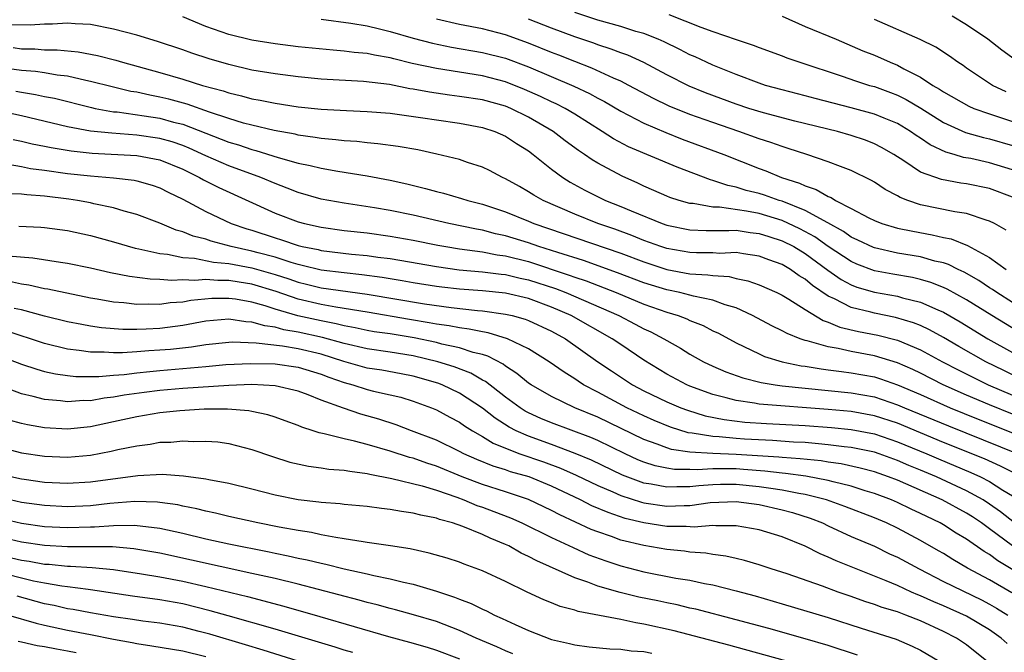
# Model space of a CAD drawing. Units: inches. Extents: x 2553000 to 2556000, y 1518000 to 1521000.
# Drawn here: x 2553517 to 2553602, y 1519508 to 1519563 of the extents above; entities that cross this region are included whole.
import ezdxf

# ---------------------------------------------------------------- set-up
doc = ezdxf.new("R2010")
doc.units = ezdxf.units.IN
doc.header["$MEASUREMENT"] = 0
doc.layers.add('LD25531518_2ft', color=102, linetype='Continuous')

msp = doc.modelspace()

# ---------------------------------------------------------------- linework, layer by layer
at = {"layer": 'LD25531518_2ft'}
for points, elevation in [([(2553603, 1519549.659), (2553601, 1519550.277), (2553599.36, 1519550.64), (2553598.746, 1519550.746), (2553597.931, 1519551), (2553597.198, 1519551.198), (2553595.829, 1519551.829), (2553595, 1519552.404), (2553594.636, 1519552.636), (2553594.132, 1519553), (2553593, 1519553.686), (2553591.855, 1519554.145), (2553591, 1519554.511), (2553589, 1519555.054), (2553585.865, 1519555.865), (2553585, 1519556.103), (2553583, 1519556.605), (2553581.55, 1519557), (2553581, 1519557.177), (2553579, 1519557.937), (2553577, 1519558.745), (2553576.429, 1519559), (2553575.462, 1519559.462), (2553575, 1519559.653), (2553574.118, 1519560.118), (2553572.774, 1519560.774), (2553572.256, 1519561), (2553571, 1519561.502), (2553570.311, 1519561.689), (2553569, 1519562.105), (2553567, 1519562.672), (2553565, 1519563.316)], 8990), ([(2553573.166, 1519563.166), (2553575.959, 1519562.041), (2553577, 1519561.669), (2553579, 1519560.985), (2553580.498, 1519560.498), (2553581, 1519560.285), (2553583, 1519559.558), (2553583.399, 1519559.399), (2553584.531, 1519559), (2553588.214, 1519557.786), (2553589.378, 1519557.378), (2553590.589, 1519557), (2553591, 1519556.887), (2553592.39, 1519556.39), (2553593, 1519556.156), (2553593.772, 1519555.772), (2553595.022, 1519555.022), (2553597, 1519553.769), (2553598.91, 1519552.91), (2553600.466, 1519552.466), (2553601, 1519552.351), (2553603, 1519551.765)], 8988), ([(2553603.553, 1519535.553), (2553601.181, 1519537), (2553599, 1519538.362), (2553597.313, 1519539.313), (2553597, 1519539.452), (2553595.891, 1519539.891), (2553595, 1519540.139), (2553594.301, 1519540.301), (2553592.596, 1519540.596), (2553591, 1519540.901), (2553589.483, 1519541.483), (2553589, 1519541.694), (2553587, 1519543.018), (2553585.838, 1519543.838), (2553584.537, 1519544.537), (2553583, 1519545.253), (2553581, 1519545.86), (2553579.92, 1519546.08), (2553577.572, 1519546.428), (2553577, 1519546.434), (2553575.273, 1519546.727), (2553575, 1519546.739), (2553574.065, 1519547), (2553573.26, 1519547.26), (2553573, 1519547.366), (2553571.876, 1519547.876), (2553571, 1519548.246), (2553570.491, 1519548.492), (2553569.106, 1519549.106), (2553567, 1519550.238), (2553566.522, 1519550.522), (2553565.865, 1519551), (2553565.341, 1519551.341), (2553564.186, 1519552.186), (2553563.141, 1519553), (2553561, 1519554.245), (2553559.451, 1519555), (2553559, 1519555.185), (2553557, 1519555.729), (2553555, 1519556.039), (2553554.144, 1519556.144), (2553552.397, 1519556.397), (2553551, 1519556.671), (2553550.708, 1519556.708), (2553548.94, 1519557.06), (2553546.669, 1519557.331), (2553543, 1519557.543), (2553541, 1519557.733), (2553539, 1519557.986), (2553537, 1519558.33), (2553535, 1519558.804), (2553533.299, 1519559.299), (2553531.792, 1519559.792), (2553531, 1519560.081), (2553528.815, 1519560.815), (2553527, 1519561.363), (2553525, 1519561.888), (2553523, 1519562.276), (2553521.659, 1519562.341), (2553521, 1519562.406), (2553519.687, 1519562.313), (2553519, 1519562.319), (2553517.766, 1519562.234), (2553515.743, 1519562.258)], 9000), ([(2553603, 1519538.137), (2553601.626, 1519539), (2553601.262, 1519539.262), (2553601, 1519539.421), (2553600.055, 1519540.056), (2553598.779, 1519540.779), (2553598.281, 1519541), (2553597.437, 1519541.437), (2553597, 1519541.578), (2553596.257, 1519541.743), (2553595, 1519542.1), (2553593, 1519542.436), (2553591, 1519542.878), (2553590.912, 1519542.912), (2553589.568, 1519543.568), (2553589, 1519543.818), (2553588.314, 1519544.314), (2553586.953, 1519545.047), (2553585, 1519546.141), (2553583, 1519546.929), (2553582.756, 1519547), (2553581.464, 1519547.465), (2553581, 1519547.605), (2553579.881, 1519547.881), (2553579, 1519548.16), (2553578.289, 1519548.289), (2553577, 1519548.736), (2553576.779, 1519548.78), (2553573.882, 1519549.882), (2553569.674, 1519551.674), (2553568.367, 1519552.368), (2553567.393, 1519553), (2553565, 1519554.496), (2553564.164, 1519555), (2553563.399, 1519555.399), (2553563, 1519555.577), (2553562.043, 1519556.043), (2553560.652, 1519556.652), (2553559, 1519557.298), (2553557, 1519557.816), (2553553, 1519558.449), (2553550.911, 1519558.911), (2553549.301, 1519559.301), (2553549, 1519559.388), (2553547.62, 1519559.62), (2553547, 1519559.762), (2553545.861, 1519559.861), (2553545, 1519559.978), (2553544.045, 1519560.045), (2553541, 1519560.343), (2553539, 1519560.591), (2553537, 1519560.924), (2553535, 1519561.423), (2553534.34, 1519561.66), (2553533, 1519562.111), (2553531, 1519562.937)], 8998), ([(2553543, 1519562.738), (2553545.589, 1519562.411), (2553547, 1519562.162), (2553548.08, 1519561.92), (2553549, 1519561.681), (2553551, 1519561.108), (2553552.661, 1519560.661), (2553554.315, 1519560.315), (2553557, 1519559.86), (2553559, 1519559.347), (2553561, 1519558.598), (2553564.93, 1519556.93), (2553566.288, 1519556.288), (2553567, 1519555.888), (2553567.59, 1519555.59), (2553569, 1519554.759), (2553571, 1519553.704), (2553572.896, 1519552.896), (2553574.336, 1519552.335), (2553577.928, 1519551), (2553581, 1519549.778), (2553581.571, 1519549.572), (2553582.955, 1519549), (2553584.515, 1519548.515), (2553585, 1519548.275), (2553585.964, 1519547.965), (2553587, 1519547.336), (2553587.248, 1519547.248), (2553587.633, 1519547), (2553589, 1519546.303), (2553590.512, 1519545.488), (2553591, 1519545.249), (2553591.637, 1519545), (2553593, 1519544.604), (2553594.326, 1519544.326), (2553596.027, 1519544.027), (2553597, 1519543.792), (2553597.662, 1519543.662), (2553599.083, 1519543.083), (2553601, 1519542.035), (2553602.449, 1519541)], 8996), ([(2553602.435, 1519544.435), (2553601.417, 1519545), (2553601, 1519545.213), (2553600.709, 1519545.291), (2553599, 1519545.873), (2553597.987, 1519546.013), (2553595, 1519546.633), (2553593.91, 1519547), (2553593.249, 1519547.249), (2553593, 1519547.402), (2553591.942, 1519547.942), (2553591, 1519548.583), (2553590.74, 1519548.74), (2553589, 1519549.6), (2553588.062, 1519549.939), (2553587, 1519550.365), (2553585.135, 1519551), (2553583.527, 1519551.527), (2553583, 1519551.678), (2553582.032, 1519552.032), (2553581, 1519552.361), (2553579.247, 1519553), (2553577, 1519553.763), (2553575, 1519554.474), (2553573.199, 1519555.199), (2553571.852, 1519555.852), (2553569.707, 1519557), (2553569, 1519557.362), (2553568.376, 1519557.624), (2553566.499, 1519558.499), (2553565, 1519559.07), (2553563.623, 1519559.623), (2553563, 1519559.858), (2553561, 1519560.672), (2553559, 1519561.399), (2553557, 1519561.911), (2553555, 1519562.293), (2553553, 1519562.743)], 8994), ([(2553603, 1519547.279), (2553601, 1519548.029), (2553599, 1519548.454), (2553598.514, 1519548.514), (2553596.817, 1519548.817), (2553595, 1519549.47), (2553593.57, 1519550.43), (2553592.677, 1519551), (2553591.615, 1519551.615), (2553591, 1519551.93), (2553590.232, 1519552.232), (2553589, 1519552.653), (2553587.789, 1519553), (2553584.104, 1519553.896), (2553581.39, 1519554.61), (2553580.122, 1519555), (2553579, 1519555.377), (2553576.361, 1519556.361), (2553574.94, 1519556.94), (2553573, 1519557.92), (2553571, 1519558.982), (2553569.611, 1519559.612), (2553569, 1519559.821), (2553568.156, 1519560.156), (2553567, 1519560.513), (2553566.65, 1519560.65), (2553565, 1519561.207), (2553563, 1519561.959), (2553561, 1519562.749)], 8992), ([(2553583, 1519563.011), (2553585, 1519562.1), (2553587.677, 1519561), (2553590.007, 1519560.007), (2553591, 1519559.62), (2553592.379, 1519559), (2553593, 1519558.751), (2553593.558, 1519558.442), (2553595, 1519557.71), (2553596.082, 1519557), (2553596.667, 1519556.667), (2553597, 1519556.432), (2553599.196, 1519555.196), (2553599.645, 1519555), (2553601, 1519554.517), (2553603, 1519553.848)], 8986), ([(2553602.444, 1519556.444), (2553601.258, 1519557), (2553601, 1519557.159), (2553599, 1519558.5), (2553598.711, 1519558.711), (2553598.239, 1519559), (2553597.52, 1519559.52), (2553596.327, 1519560.327), (2553594.969, 1519560.969), (2553591, 1519562.712)], 8984), ([(2553603.217, 1519559.217), (2553602.048, 1519560.048), (2553600.846, 1519561), (2553599, 1519562.249), (2553597.755, 1519563)], 8982), ([(2553516.272, 1519560.272), (2553517, 1519560.182), (2553518.166, 1519560.166), (2553519, 1519560.093), (2553520.085, 1519560.085), (2553521.912, 1519559.912), (2553523.596, 1519559.596), (2553525.179, 1519559.179), (2553525.768, 1519559), (2553529, 1519558.122), (2553531, 1519557.542), (2553532.719, 1519557), (2553534.515, 1519556.515), (2553535, 1519556.335), (2553536.089, 1519556.089), (2553537, 1519555.822), (2553537.704, 1519555.704), (2553539, 1519555.438), (2553541, 1519555.143), (2553543, 1519554.931), (2553545.192, 1519554.808), (2553547, 1519554.741), (2553549, 1519554.578), (2553551.818, 1519554.182), (2553553, 1519553.991), (2553555, 1519553.706), (2553557, 1519553.344), (2553558.072, 1519553), (2553559, 1519552.596), (2553559.958, 1519551.958), (2553561, 1519551.301), (2553561.404, 1519551), (2553563, 1519549.72), (2553563.962, 1519549), (2553564.599, 1519548.599), (2553565.883, 1519547.883), (2553567.681, 1519547), (2553569, 1519546.483), (2553569.909, 1519546.091), (2553572.582, 1519545), (2553573, 1519544.854), (2553575, 1519544.451), (2553576.4, 1519544.4), (2553578.387, 1519544.387), (2553579, 1519544.41), (2553580.227, 1519544.226), (2553581, 1519544.146), (2553581.859, 1519543.859), (2553583, 1519543.506), (2553584.001, 1519543), (2553585, 1519542.395), (2553586.959, 1519540.959), (2553588.133, 1519540.133), (2553589, 1519539.675), (2553589.485, 1519539.485), (2553591, 1519539.04), (2553593, 1519538.679), (2553593.454, 1519538.546), (2553595, 1519538.175), (2553596.504, 1519537.496), (2553597, 1519537.295), (2553598.449, 1519536.449), (2553600.839, 1519535), (2553603, 1519533.788)], 9002), ([(2553603.573, 1519531.573), (2553602.223, 1519532.223), (2553600.67, 1519533), (2553598.323, 1519534.323), (2553597, 1519535.095), (2553595.774, 1519535.773), (2553595, 1519536.138), (2553594.39, 1519536.39), (2553592.849, 1519536.85), (2553591, 1519537.21), (2553590.705, 1519537.295), (2553589, 1519537.702), (2553587.544, 1519538.456), (2553587, 1519538.694), (2553585.62, 1519539.62), (2553585, 1519540.158), (2553584.466, 1519540.466), (2553583.73, 1519541), (2553583, 1519541.428), (2553581.84, 1519541.84), (2553581, 1519542.177), (2553579.644, 1519542.356), (2553579, 1519542.471), (2553577.589, 1519542.411), (2553577, 1519542.445), (2553575.559, 1519542.441), (2553575, 1519542.474), (2553573, 1519542.825), (2553572.469, 1519543), (2553571, 1519543.535), (2553569.962, 1519543.961), (2553568.498, 1519544.498), (2553567.007, 1519545), (2553565, 1519545.799), (2553562.257, 1519547), (2553561.464, 1519547.464), (2553561, 1519547.766), (2553560.201, 1519548.202), (2553559, 1519548.891), (2553558.745, 1519549), (2553557.603, 1519549.603), (2553557, 1519549.903), (2553555.692, 1519550.308), (2553555, 1519550.548), (2553553.03, 1519551.031), (2553551.385, 1519551.385), (2553549.691, 1519551.691), (2553547.932, 1519551.932), (2553547, 1519552.007), (2553546.113, 1519552.113), (2553545, 1519552.175), (2553544.276, 1519552.276), (2553543, 1519552.382), (2553542.485, 1519552.484), (2553541, 1519552.682), (2553540.75, 1519552.75), (2553538.92, 1519553.08), (2553537, 1519553.533), (2553536.274, 1519553.726), (2553535, 1519554.114), (2553533.319, 1519554.681), (2553531.373, 1519555.373), (2553529.793, 1519555.793), (2553529, 1519555.983), (2553528.137, 1519556.137), (2553527, 1519556.394), (2553526.478, 1519556.478), (2553524.857, 1519556.857), (2553523, 1519557.348), (2553522.576, 1519557.425), (2553521, 1519557.797), (2553520.112, 1519557.888), (2553519, 1519558.084), (2553518.206, 1519558.206), (2553517, 1519558.303), (2553515.516, 1519558.483)], 9004), ([(2553516.502, 1519556.502), (2553517, 1519556.402), (2553518.214, 1519556.214), (2553519, 1519556.036), (2553519.872, 1519555.872), (2553523.068, 1519555.068), (2553523.403, 1519555), (2553525, 1519554.713), (2553525.312, 1519554.688), (2553527.639, 1519554.361), (2553529, 1519554.144), (2553530.184, 1519553.816), (2553531, 1519553.617), (2553534.336, 1519552.336), (2553535, 1519552.063), (2553535.824, 1519551.824), (2553537, 1519551.426), (2553537.348, 1519551.348), (2553539.26, 1519550.74), (2553541, 1519550.254), (2553542.051, 1519550.05), (2553543, 1519549.8), (2553544.464, 1519549.536), (2553547, 1519549.134), (2553549, 1519548.761), (2553550.443, 1519548.443), (2553552.05, 1519548.05), (2553553, 1519547.78), (2553553.628, 1519547.628), (2553555.182, 1519547.182), (2553555.724, 1519547), (2553557, 1519546.674), (2553559, 1519546.016), (2553561, 1519545.206), (2553561.468, 1519545), (2553569, 1519542.416), (2553571, 1519541.661), (2553573, 1519541.009), (2553575, 1519540.644), (2553576.554, 1519540.554), (2553577, 1519540.476), (2553578.391, 1519540.391), (2553579, 1519540.236), (2553580.031, 1519540.031), (2553581, 1519539.679), (2553582.537, 1519539), (2553583, 1519538.769), (2553583.566, 1519538.434), (2553585, 1519537.522), (2553586.567, 1519536.567), (2553587, 1519536.431), (2553588.006, 1519536.006), (2553589.627, 1519535.627), (2553591.31, 1519535.31), (2553593, 1519534.88), (2553595, 1519534.041), (2553596.901, 1519533), (2553598.282, 1519532.282), (2553600.885, 1519531), (2553603, 1519530.095)], 9006), ([(2553603, 1519528.441), (2553601, 1519529.243), (2553599, 1519530.106), (2553596.985, 1519531), (2553595, 1519532.007), (2553594.328, 1519532.328), (2553593, 1519532.903), (2553591, 1519533.51), (2553589, 1519533.882), (2553587.855, 1519534.145), (2553587, 1519534.282), (2553585.185, 1519534.815), (2553585, 1519534.852), (2553584.559, 1519535), (2553583.436, 1519535.436), (2553583, 1519535.692), (2553582.112, 1519536.112), (2553580.439, 1519537), (2553579, 1519537.667), (2553578.06, 1519537.94), (2553577, 1519538.343), (2553575.305, 1519538.695), (2553575, 1519538.787), (2553574.129, 1519539), (2553573, 1519539.232), (2553571.651, 1519539.65), (2553571, 1519539.858), (2553568.727, 1519540.727), (2553565.778, 1519541.777), (2553563.529, 1519542.471), (2553563, 1519542.651), (2553561.876, 1519543), (2553561, 1519543.31), (2553559, 1519543.931), (2553558.118, 1519544.118), (2553557, 1519544.413), (2553556.496, 1519544.496), (2553554.09, 1519545), (2553551, 1519545.726), (2553549, 1519546.137), (2553547.636, 1519546.364), (2553545, 1519546.761), (2553543, 1519547.128), (2553541, 1519547.689), (2553540.068, 1519548.068), (2553539, 1519548.463), (2553537.773, 1519549), (2553535, 1519550.016), (2553533, 1519550.878), (2553531.55, 1519551.55), (2553531, 1519551.767), (2553530.083, 1519552.082), (2553529, 1519552.392), (2553527, 1519552.679), (2553524.834, 1519552.834), (2553523, 1519553.033), (2553521, 1519553.4), (2553517, 1519554.354), (2553514.054, 1519555)], 9008), ([(2553516.291, 1519552.291), (2553517, 1519552.165), (2553517.931, 1519551.931), (2553519, 1519551.723), (2553519.59, 1519551.59), (2553521.312, 1519551.312), (2553523.122, 1519551.122), (2553527, 1519550.893), (2553529, 1519550.517), (2553531, 1519549.71), (2553532.46, 1519549), (2553532.794, 1519548.794), (2553534.118, 1519548.118), (2553539, 1519545.903), (2553541, 1519545.145), (2553541.557, 1519545), (2553543, 1519544.688), (2553545, 1519544.407), (2553547, 1519544.178), (2553549, 1519543.911), (2553551, 1519543.56), (2553553.127, 1519543.127), (2553553.822, 1519543), (2553555, 1519542.807), (2553557, 1519542.529), (2553558.279, 1519542.279), (2553559, 1519542.191), (2553561, 1519541.688), (2553564.527, 1519540.527), (2553565, 1519540.34), (2553566.009, 1519540.009), (2553568.591, 1519539), (2553571, 1519537.998), (2553573, 1519537.288), (2553573.973, 1519537), (2553574.72, 1519536.72), (2553575, 1519536.579), (2553576.137, 1519536.138), (2553577, 1519535.69), (2553577.468, 1519535.468), (2553579, 1519534.627), (2553579.682, 1519534.318), (2553581, 1519533.67), (2553581.465, 1519533.465), (2553582.99, 1519532.99), (2553584.651, 1519532.651), (2553585, 1519532.606), (2553586.376, 1519532.376), (2553587, 1519532.307), (2553588.141, 1519532.141), (2553589, 1519532.047), (2553591, 1519531.677), (2553591.523, 1519531.523), (2553593, 1519530.998), (2553595, 1519530.144), (2553597.565, 1519529), (2553600.006, 1519528.006), (2553603, 1519526.834)], 9010), ([(2553515.859, 1519550.141), (2553517, 1519549.938), (2553517.778, 1519549.778), (2553519, 1519549.631), (2553521, 1519549.358), (2553523, 1519549.147), (2553524.98, 1519548.98), (2553526.766, 1519548.766), (2553527, 1519548.713), (2553528.339, 1519548.339), (2553529, 1519548.112), (2553529.724, 1519547.723), (2553531, 1519547.123), (2553533, 1519546.041), (2553535.199, 1519545), (2553536.544, 1519544.543), (2553537, 1519544.412), (2553539, 1519543.744), (2553539.577, 1519543.577), (2553541, 1519543.087), (2553541.365, 1519543), (2553542.738, 1519542.738), (2553543, 1519542.67), (2553545.646, 1519542.353), (2553547, 1519542.221), (2553547.919, 1519542.081), (2553549, 1519541.951), (2553549.822, 1519541.823), (2553553, 1519541.266), (2553554.991, 1519540.991), (2553557, 1519540.814), (2553558.611, 1519540.61), (2553559, 1519540.574), (2553560.266, 1519540.266), (2553561, 1519540.119), (2553563.346, 1519539.346), (2553564.222, 1519539), (2553568.823, 1519537), (2553570.26, 1519536.26), (2553571, 1519535.86), (2553571.597, 1519535.597), (2553572.748, 1519535), (2553573, 1519534.841), (2553574.18, 1519534.18), (2553575, 1519533.668), (2553576.191, 1519533), (2553577, 1519532.617), (2553578.124, 1519532.124), (2553579.589, 1519531.589), (2553581.192, 1519531.192), (2553582.399, 1519531), (2553583, 1519530.919), (2553585, 1519530.701), (2553589, 1519530.308), (2553591, 1519529.943), (2553593, 1519529.268), (2553593.618, 1519529), (2553597.427, 1519527.427), (2553603.451, 1519525)], 9012), ([(2553603.262, 1519523.262), (2553601.942, 1519523.942), (2553600.552, 1519524.552), (2553597, 1519525.99), (2553593, 1519527.648), (2553591, 1519528.305), (2553589, 1519528.668), (2553587, 1519528.847), (2553581, 1519529.324), (2553580.595, 1519529.405), (2553579, 1519529.619), (2553578.129, 1519529.871), (2553577, 1519530.147), (2553575, 1519530.879), (2553574.719, 1519531), (2553573, 1519531.92), (2553571, 1519533.135), (2553569, 1519534.484), (2553568.262, 1519535), (2553564.701, 1519537), (2553563, 1519537.743), (2553561, 1519538.483), (2553559, 1519538.949), (2553557, 1519539.145), (2553555, 1519539.299), (2553553.468, 1519539.469), (2553553, 1519539.528), (2553551, 1519539.837), (2553550.019, 1519540.019), (2553548.302, 1519540.303), (2553546.546, 1519540.546), (2553545, 1519540.71), (2553543, 1519540.952), (2553541.368, 1519541.369), (2553541, 1519541.439), (2553540.393, 1519541.607), (2553539, 1519542.067), (2553537.55, 1519542.45), (2553537, 1519542.611), (2553535.205, 1519543), (2553533.463, 1519543.462), (2553533, 1519543.635), (2553531.912, 1519543.912), (2553531, 1519544.289), (2553530.435, 1519544.435), (2553529, 1519545.021), (2553527, 1519545.798), (2553525.925, 1519546.075), (2553525, 1519546.361), (2553523.282, 1519546.718), (2553523, 1519546.79), (2553521.872, 1519547), (2553521.119, 1519547.119), (2553519, 1519547.384), (2553517.481, 1519547.481), (2553517, 1519547.551), (2553515.569, 1519547.569)], 9014), ([(2553516.78, 1519544.78), (2553518.691, 1519544.691), (2553519, 1519544.665), (2553521, 1519544.4), (2553523, 1519543.962), (2553525, 1519543.411), (2553526.866, 1519542.866), (2553527.188, 1519542.812), (2553529, 1519542.389), (2553529.667, 1519542.333), (2553531, 1519542.053), (2553532.006, 1519541.994), (2553533.653, 1519541.653), (2553535, 1519541.539), (2553537, 1519541.161), (2553539, 1519540.574), (2553540.194, 1519540.194), (2553541, 1519539.912), (2553541.746, 1519539.746), (2553543, 1519539.428), (2553547, 1519538.864), (2553551.978, 1519538.022), (2553554.293, 1519537.707), (2553556.554, 1519537.446), (2553557, 1519537.411), (2553559, 1519537.131), (2553559.564, 1519537), (2553560.697, 1519536.697), (2553561, 1519536.579), (2553563, 1519535.658), (2553564.2, 1519535), (2553567.011, 1519533), (2553568.195, 1519532.195), (2553570.022, 1519531), (2553571, 1519530.48), (2553573, 1519529.507), (2553574.199, 1519529), (2553574.778, 1519528.778), (2553576.307, 1519528.308), (2553577.967, 1519527.968), (2553579.761, 1519527.761), (2553581.636, 1519527.637), (2553585, 1519527.451), (2553587.276, 1519527.277), (2553589, 1519527.106), (2553591, 1519526.724), (2553593, 1519526.055), (2553595.547, 1519525), (2553596.56, 1519524.56), (2553599.38, 1519523.38), (2553600.205, 1519523), (2553601, 1519522.59), (2553602.145, 1519521.855), (2553603, 1519521.338)], 9016), ([(2553603.165, 1519519), (2553601.959, 1519519.959), (2553601, 1519520.641), (2553600.443, 1519521), (2553599, 1519521.788), (2553596.384, 1519523), (2553595, 1519523.584), (2553593.992, 1519523.992), (2553593, 1519524.429), (2553591.406, 1519525), (2553591, 1519525.136), (2553589, 1519525.55), (2553588.39, 1519525.61), (2553587, 1519525.793), (2553586.145, 1519525.855), (2553585, 1519525.969), (2553583.977, 1519526.023), (2553582.153, 1519526.153), (2553579.724, 1519526.276), (2553579, 1519526.325), (2553577.531, 1519526.469), (2553577, 1519526.491), (2553575.204, 1519526.796), (2553574.833, 1519526.833), (2553573.308, 1519527.308), (2553571.891, 1519527.892), (2553571, 1519528.285), (2553569.533, 1519529), (2553567, 1519530.357), (2553565.762, 1519531), (2553565.296, 1519531.296), (2553565, 1519531.508), (2553564.082, 1519532.082), (2553562.791, 1519533), (2553561, 1519534.122), (2553559.172, 1519535), (2553557.508, 1519535.508), (2553557, 1519535.585), (2553555.839, 1519535.839), (2553555, 1519535.941), (2553554.12, 1519536.12), (2553553, 1519536.262), (2553552.388, 1519536.388), (2553550.66, 1519536.66), (2553547, 1519537.293), (2553544.275, 1519537.725), (2553543, 1519537.965), (2553541, 1519538.438), (2553539.092, 1519539.092), (2553537, 1519539.728), (2553535.893, 1519539.893), (2553535, 1519540.056), (2553534.042, 1519540.042), (2553533, 1519540.137), (2553532.053, 1519540.053), (2553531, 1519540.111), (2553530.054, 1519540.054), (2553529, 1519540.136), (2553528.156, 1519540.156), (2553526.385, 1519540.385), (2553524.716, 1519540.716), (2553523, 1519541.117), (2553521, 1519541.541), (2553520.381, 1519541.619), (2553518.001, 1519542.001), (2553515.845, 1519542.155)], 9018), ([(2553602.998, 1519516.998), (2553601, 1519518.493), (2553600.288, 1519519), (2553599.518, 1519519.519), (2553599, 1519519.844), (2553596.879, 1519521), (2553593, 1519522.701), (2553592.23, 1519523), (2553591, 1519523.432), (2553589.762, 1519523.762), (2553588.121, 1519524.121), (2553587, 1519524.273), (2553586.38, 1519524.38), (2553584.572, 1519524.572), (2553583, 1519524.679), (2553582.714, 1519524.714), (2553579, 1519524.955), (2553577, 1519525.032), (2553575, 1519525.148), (2553573.389, 1519525.389), (2553573, 1519525.509), (2553572.166, 1519525.833), (2553571, 1519526.241), (2553567, 1519528.171), (2553565.018, 1519529), (2553563, 1519529.964), (2553561.217, 1519531), (2553561, 1519531.149), (2553559.987, 1519531.986), (2553559, 1519532.606), (2553558.782, 1519532.782), (2553557.475, 1519533.475), (2553557, 1519533.614), (2553556.194, 1519533.807), (2553555, 1519534.208), (2553553.469, 1519534.531), (2553553, 1519534.66), (2553551.066, 1519535.066), (2553549, 1519535.409), (2553547.608, 1519535.608), (2553547, 1519535.713), (2553545.947, 1519535.947), (2553545, 1519536.105), (2553544.3, 1519536.3), (2553543, 1519536.539), (2553540.987, 1519536.987), (2553539, 1519537.561), (2553538.157, 1519537.843), (2553537, 1519538.171), (2553535.577, 1519538.423), (2553535, 1519538.502), (2553533.525, 1519538.475), (2553531.699, 1519538.301), (2553531, 1519538.172), (2553529.899, 1519538.101), (2553529, 1519537.98), (2553527.997, 1519538.003), (2553527, 1519537.973), (2553525.896, 1519538.104), (2553525, 1519538.168), (2553523.564, 1519538.435), (2553523, 1519538.523), (2553519.286, 1519539.287), (2553519, 1519539.329), (2553517.641, 1519539.641), (2553517, 1519539.726), (2553515.953, 1519539.953)], 9020), ([(2553603.155, 1519514.845), (2553601.71, 1519515.71), (2553601, 1519516.245), (2553600.519, 1519516.519), (2553599, 1519517.588), (2553598.112, 1519518.112), (2553597, 1519518.837), (2553596.709, 1519519), (2553595.547, 1519519.547), (2553595, 1519519.826), (2553594.194, 1519520.194), (2553593, 1519520.774), (2553592.475, 1519521), (2553591, 1519521.561), (2553590.2, 1519521.8), (2553589, 1519522.185), (2553587.431, 1519522.569), (2553587, 1519522.696), (2553585.064, 1519523.064), (2553583.29, 1519523.29), (2553583, 1519523.31), (2553581.496, 1519523.496), (2553579.652, 1519523.652), (2553579, 1519523.692), (2553577.684, 1519523.684), (2553577, 1519523.71), (2553575.614, 1519523.614), (2553575, 1519523.644), (2553573.652, 1519523.653), (2553573, 1519523.753), (2553571.969, 1519523.969), (2553571, 1519524.284), (2553570.49, 1519524.49), (2553569.383, 1519525), (2553567, 1519526.153), (2553566.414, 1519526.414), (2553563, 1519527.691), (2553562.077, 1519528.077), (2553561, 1519528.562), (2553560.714, 1519528.714), (2553560.257, 1519529), (2553559, 1519529.913), (2553557.268, 1519531.267), (2553557, 1519531.404), (2553556, 1519532), (2553554.552, 1519532.552), (2553553.128, 1519533), (2553551, 1519533.506), (2553549, 1519533.83), (2553547, 1519534.114), (2553545, 1519534.578), (2553543.115, 1519535.116), (2553541, 1519535.578), (2553539.77, 1519535.77), (2553539, 1519535.993), (2553538.104, 1519536.104), (2553537, 1519536.444), (2553536.463, 1519536.463), (2553535, 1519536.694), (2553533, 1519536.506), (2553531, 1519536.141), (2553529, 1519535.893), (2553527.828, 1519535.829), (2553527, 1519535.805), (2553525.81, 1519535.81), (2553523.951, 1519535.951), (2553523, 1519536.09), (2553522.225, 1519536.225), (2553521, 1519536.47), (2553519, 1519536.956), (2553517, 1519537.497), (2553516.367, 1519537.633)], 9022), ([(2553602.922, 1519512.922), (2553601, 1519514.048), (2553599.08, 1519515.08), (2553597.816, 1519515.816), (2553597, 1519516.333), (2553596.58, 1519516.58), (2553595, 1519517.476), (2553593, 1519518.539), (2553592.04, 1519519), (2553591, 1519519.441), (2553588.426, 1519520.426), (2553586.853, 1519521), (2553585, 1519521.48), (2553584.44, 1519521.56), (2553583, 1519521.848), (2553582.02, 1519521.98), (2553581, 1519522.145), (2553579, 1519522.347), (2553577.663, 1519522.337), (2553577, 1519522.314), (2553575.78, 1519522.22), (2553575, 1519522.123), (2553573.87, 1519522.13), (2553573, 1519522.092), (2553571.636, 1519522.364), (2553571, 1519522.461), (2553569.158, 1519523.158), (2553566.451, 1519524.451), (2553565.04, 1519525.04), (2553563, 1519525.808), (2553561, 1519526.522), (2553559.924, 1519527), (2553559.321, 1519527.321), (2553558.092, 1519528.093), (2553557, 1519528.955), (2553555, 1519530.28), (2553553.497, 1519531), (2553553.141, 1519531.141), (2553551, 1519531.749), (2553549.954, 1519531.954), (2553548.259, 1519532.259), (2553547, 1519532.449), (2553544.985, 1519533.015), (2553543, 1519533.646), (2553541, 1519534.121), (2553539.657, 1519534.343), (2553537.376, 1519534.624), (2553535.308, 1519534.692), (2553535, 1519534.675), (2553533, 1519534.458), (2553531.74, 1519534.26), (2553529.93, 1519534.07), (2553529, 1519533.99), (2553528.057, 1519533.943), (2553527, 1519533.851), (2553525.765, 1519533.765), (2553525, 1519533.768), (2553524.17, 1519533.83), (2553523, 1519533.827), (2553522.014, 1519533.986), (2553521, 1519534.095), (2553519, 1519534.581), (2553515.673, 1519535.673)], 9024), ([(2553515, 1519533.546), (2553517, 1519532.8), (2553518.342, 1519532.342), (2553519, 1519532.163), (2553519.948, 1519531.948), (2553521, 1519531.802), (2553521.726, 1519531.726), (2553523.716, 1519531.715), (2553525, 1519531.835), (2553525.898, 1519531.898), (2553527, 1519532.047), (2553528.14, 1519532.14), (2553529, 1519532.239), (2553533, 1519532.576), (2553534.744, 1519532.744), (2553536.859, 1519532.858), (2553539, 1519532.809), (2553541, 1519532.523), (2553543, 1519531.92), (2553543.657, 1519531.657), (2553545, 1519531.199), (2553545.739, 1519531), (2553547, 1519530.59), (2553547.55, 1519530.45), (2553549, 1519530.129), (2553549.908, 1519529.908), (2553551, 1519529.573), (2553552.583, 1519529), (2553553, 1519528.826), (2553554.176, 1519528.176), (2553555, 1519527.753), (2553555.43, 1519527.43), (2553556.133, 1519527), (2553557, 1519526.505), (2553557.916, 1519525.916), (2553559, 1519525.478), (2553560.249, 1519525), (2553562.298, 1519524.298), (2553563.764, 1519523.765), (2553565.143, 1519523.143), (2553567, 1519522.247), (2553568.302, 1519521.698), (2553569, 1519521.384), (2553570.79, 1519520.79), (2553571, 1519520.74), (2553573, 1519520.442), (2553574.511, 1519520.511), (2553575, 1519520.507), (2553576.76, 1519520.76), (2553579, 1519520.86), (2553581, 1519520.588), (2553583, 1519520.148), (2553583.907, 1519519.907), (2553585.424, 1519519.424), (2553586.491, 1519519), (2553587, 1519518.749), (2553589, 1519517.834), (2553591, 1519516.987), (2553592.326, 1519516.326), (2553593, 1519516.015), (2553594.888, 1519515), (2553597, 1519513.926), (2553600.309, 1519512.309), (2553601, 1519511.952), (2553601.606, 1519511.606), (2553602.579, 1519511)], 9026), ([(2553602.523, 1519508.523), (2553601.999, 1519509), (2553601, 1519509.705), (2553599, 1519510.905), (2553597, 1519511.792), (2553596.147, 1519512.146), (2553595, 1519512.681), (2553594.765, 1519512.765), (2553594.216, 1519513), (2553593, 1519513.553), (2553592.035, 1519513.965), (2553587.697, 1519515.697), (2553587, 1519516.023), (2553586.301, 1519516.301), (2553585, 1519516.971), (2553583, 1519517.793), (2553581, 1519518.403), (2553579, 1519518.757), (2553577.255, 1519518.745), (2553577, 1519518.774), (2553575.364, 1519518.636), (2553574.687, 1519518.686), (2553573, 1519518.701), (2553571, 1519519.007), (2553569.394, 1519519.394), (2553567.894, 1519519.894), (2553566.494, 1519520.494), (2553565.509, 1519521), (2553563, 1519522.202), (2553561.054, 1519523), (2553559.442, 1519523.442), (2553559, 1519523.6), (2553557.919, 1519523.919), (2553556.499, 1519524.499), (2553555.381, 1519525), (2553555, 1519525.205), (2553553, 1519526.173), (2553550.844, 1519527), (2553549.524, 1519527.524), (2553548.017, 1519528.017), (2553546.456, 1519528.456), (2553544.956, 1519528.956), (2553543, 1519529.674), (2553541.882, 1519530.118), (2553541, 1519530.442), (2553539, 1519530.907), (2553537, 1519531.012), (2553535, 1519530.938), (2553531, 1519530.679), (2553529, 1519530.507), (2553527.662, 1519530.338), (2553525.913, 1519530.087), (2553525, 1519529.907), (2553524.174, 1519529.826), (2553523, 1519529.615), (2553522.379, 1519529.621), (2553521, 1519529.519), (2553520.396, 1519529.603), (2553519, 1519529.716), (2553518.016, 1519529.984), (2553517, 1519530.216), (2553515, 1519530.954)], 9028), ([(2553600.769, 1519507), (2553599, 1519508.407), (2553598.654, 1519508.654), (2553598.118, 1519509), (2553597, 1519509.569), (2553595, 1519510.496), (2553593.719, 1519511), (2553593, 1519511.27), (2553591.668, 1519511.668), (2553591, 1519511.92), (2553590.18, 1519512.18), (2553589, 1519512.616), (2553587.866, 1519513), (2553586.504, 1519513.496), (2553583.436, 1519514.564), (2553582.059, 1519515), (2553581, 1519515.364), (2553579.743, 1519515.743), (2553579, 1519515.902), (2553578.117, 1519516.117), (2553577, 1519516.254), (2553576.368, 1519516.368), (2553575, 1519516.466), (2553574.536, 1519516.536), (2553573, 1519516.684), (2553571, 1519517.032), (2553569, 1519517.516), (2553568.181, 1519517.819), (2553567, 1519518.216), (2553566.436, 1519518.436), (2553563.699, 1519519.7), (2553563, 1519520.085), (2553561, 1519521.042), (2553559, 1519521.7), (2553557, 1519522.326), (2553555.23, 1519523), (2553553, 1519523.937), (2553552.186, 1519524.186), (2553551, 1519524.612), (2553550.682, 1519524.682), (2553549, 1519525.239), (2553547, 1519525.821), (2553545.892, 1519526.108), (2553545, 1519526.293), (2553543.258, 1519526.742), (2553542.82, 1519526.82), (2553542.318, 1519527), (2553541.318, 1519527.318), (2553541, 1519527.461), (2553539.876, 1519527.876), (2553539, 1519528.189), (2553538.386, 1519528.386), (2553537, 1519528.679), (2553536.731, 1519528.731), (2553534.88, 1519528.88), (2553532.866, 1519528.867), (2553530.737, 1519528.737), (2553529, 1519528.558), (2553527, 1519528.219), (2553525, 1519527.766), (2553523, 1519527.348), (2553521, 1519527.144), (2553519, 1519527.247), (2553517.514, 1519527.514), (2553517, 1519527.631), (2553515.927, 1519527.927)], 9030), ([(2553515, 1519525.616), (2553517, 1519525.1), (2553519, 1519524.793), (2553521, 1519524.709), (2553523, 1519524.882), (2553524.776, 1519525.224), (2553525.37, 1519525.37), (2553527, 1519525.708), (2553528.157, 1519525.843), (2553529, 1519526), (2553529.975, 1519526.025), (2553531, 1519526.123), (2553531.92, 1519526.08), (2553533, 1519526.107), (2553534.029, 1519526.028), (2553535, 1519525.884), (2553537, 1519525.381), (2553538.771, 1519524.771), (2553540.287, 1519524.288), (2553541.917, 1519523.917), (2553543, 1519523.788), (2553543.678, 1519523.678), (2553545, 1519523.594), (2553545.489, 1519523.489), (2553547, 1519523.303), (2553547.234, 1519523.234), (2553549.136, 1519522.864), (2553551.769, 1519522.231), (2553553, 1519521.842), (2553554.778, 1519521.222), (2553555.37, 1519521), (2553556.514, 1519520.514), (2553557, 1519520.358), (2553557.999, 1519519.999), (2553559.441, 1519519.441), (2553560.415, 1519519), (2553563, 1519517.719), (2553564.855, 1519516.854), (2553566.24, 1519516.24), (2553567.695, 1519515.696), (2553569, 1519515.268), (2553571, 1519514.752), (2553573.787, 1519514.213), (2553575, 1519514.024), (2553576.252, 1519513.748), (2553577, 1519513.616), (2553579, 1519513.103), (2553580.655, 1519512.656), (2553583, 1519511.986), (2553587, 1519510.797), (2553589.86, 1519509.86), (2553592.898, 1519508.898), (2553594.289, 1519508.289), (2553595, 1519507.942), (2553596.626, 1519507)], 9032), ([(2553589.527, 1519507.527), (2553587, 1519508.362), (2553585, 1519508.947), (2553581.831, 1519509.831), (2553579, 1519510.59), (2553575.504, 1519511.503), (2553575, 1519511.61), (2553573.882, 1519511.883), (2553573, 1519512.049), (2553572.223, 1519512.223), (2553570.556, 1519512.557), (2553568.946, 1519512.946), (2553567, 1519513.513), (2553566.15, 1519513.85), (2553565, 1519514.237), (2553561.702, 1519515.702), (2553561, 1519516.087), (2553560.367, 1519516.367), (2553559.273, 1519517), (2553559, 1519517.131), (2553557.67, 1519517.67), (2553557, 1519517.998), (2553555.304, 1519518.696), (2553554.407, 1519519), (2553553.285, 1519519.286), (2553553, 1519519.409), (2553551.659, 1519519.659), (2553551, 1519519.859), (2553549.985, 1519519.985), (2553549, 1519520.165), (2553548.24, 1519520.241), (2553547, 1519520.418), (2553545, 1519520.613), (2553544.66, 1519520.661), (2553543, 1519520.765), (2553542.801, 1519520.801), (2553541, 1519520.998), (2553539, 1519521.412), (2553537, 1519521.921), (2553535, 1519522.409), (2553533.262, 1519522.738), (2553533, 1519522.8), (2553531.068, 1519523.068), (2553529.196, 1519523.196), (2553527.092, 1519523.092), (2553523, 1519522.548), (2553521, 1519522.433), (2553519, 1519522.522), (2553517.243, 1519522.757), (2553517, 1519522.794), (2553516.09, 1519523)], 9034), ([(2553585.605, 1519506.395), (2553578.385, 1519508.385), (2553573.628, 1519509.628), (2553571, 1519510.213), (2553570.309, 1519510.309), (2553569, 1519510.599), (2553565.301, 1519511.301), (2553565, 1519511.41), (2553563.744, 1519511.744), (2553563, 1519512.057), (2553562.321, 1519512.321), (2553560.873, 1519513), (2553559, 1519513.907), (2553557, 1519514.839), (2553555.417, 1519515.417), (2553555, 1519515.584), (2553553.935, 1519515.935), (2553552.378, 1519516.378), (2553550.739, 1519516.739), (2553549.01, 1519517.01), (2553547, 1519517.309), (2553546.655, 1519517.346), (2553545, 1519517.632), (2553544.275, 1519517.725), (2553543, 1519517.978), (2553542.164, 1519518.164), (2553541, 1519518.339), (2553539.36, 1519518.64), (2553537.516, 1519519), (2553535, 1519519.56), (2553533.844, 1519519.844), (2553533, 1519520.021), (2553532.226, 1519520.226), (2553531, 1519520.466), (2553530.566, 1519520.566), (2553529, 1519520.781), (2553528.804, 1519520.804), (2553526.85, 1519520.85), (2553524.675, 1519520.675), (2553523, 1519520.496), (2553521, 1519520.41), (2553519, 1519520.504), (2553517, 1519520.778), (2553516.029, 1519521)], 9036), ([(2553515, 1519519.451), (2553517, 1519518.968), (2553519, 1519518.696), (2553521, 1519518.601), (2553523, 1519518.658), (2553523.344, 1519518.656), (2553525, 1519518.778), (2553526.804, 1519518.805), (2553529, 1519518.546), (2553531, 1519518.106), (2553533, 1519517.622), (2553535, 1519517.178), (2553538.495, 1519516.495), (2553539, 1519516.38), (2553540.152, 1519516.152), (2553541, 1519515.949), (2553541.793, 1519515.793), (2553543, 1519515.494), (2553543.417, 1519515.417), (2553545, 1519515.015), (2553547, 1519514.566), (2553547.577, 1519514.423), (2553549, 1519514.132), (2553550.157, 1519513.843), (2553551, 1519513.667), (2553553, 1519513.082), (2553554.566, 1519512.566), (2553555, 1519512.387), (2553556.012, 1519512.012), (2553557, 1519511.511), (2553557.361, 1519511.36), (2553558.031, 1519511), (2553558.71, 1519510.71), (2553559.836, 1519510.164), (2553561, 1519509.655), (2553563, 1519508.877), (2553564.537, 1519508.537), (2553565, 1519508.406), (2553566.252, 1519508.252), (2553568.06, 1519508.06), (2553569, 1519508.043), (2553569.899, 1519507.898), (2553571, 1519507.839), (2553571.685, 1519507.685)], 9038), ([(2553559.626, 1519507.625), (2553559, 1519507.881), (2553558.235, 1519508.235), (2553556.467, 1519509), (2553555, 1519509.671), (2553553, 1519510.437), (2553551.027, 1519511.027), (2553549.455, 1519511.455), (2553549, 1519511.562), (2553547.876, 1519511.876), (2553547, 1519512.086), (2553546.291, 1519512.291), (2553541, 1519513.667), (2553539, 1519514.159), (2553537, 1519514.621), (2553529, 1519516.383), (2553526.761, 1519516.761), (2553524.911, 1519516.911), (2553522.929, 1519516.929), (2553521, 1519516.922), (2553519, 1519517.031), (2553517, 1519517.328), (2553515, 1519517.795)], 9040), ([(2553514.386, 1519516.386), (2553517, 1519515.764), (2553517.67, 1519515.67), (2553519, 1519515.429), (2553519.407, 1519515.407), (2553521, 1519515.249), (2553521.25, 1519515.25), (2553523.137, 1519515.137), (2553525, 1519514.947), (2553527.408, 1519514.592), (2553529, 1519514.326), (2553531, 1519513.947), (2553533, 1519513.489), (2553536.599, 1519512.599), (2553539.761, 1519511.76), (2553542.878, 1519510.878), (2553548.86, 1519509.141), (2553550.655, 1519508.655), (2553552.196, 1519508.196), (2553553, 1519507.944), (2553555, 1519507.198)], 9042), ([(2553545.739, 1519507.739), (2553545, 1519507.952), (2553544.208, 1519508.208), (2553539, 1519509.759), (2553534.936, 1519510.936), (2553533.379, 1519511.379), (2553531, 1519511.965), (2553529, 1519512.322), (2553526.646, 1519512.646), (2553523, 1519513.19), (2553522.795, 1519513.205), (2553521, 1519513.451), (2553520.494, 1519513.506), (2553519, 1519513.765), (2553518.055, 1519513.945), (2553517, 1519514.188), (2553513, 1519515.224)], 9044), ([(2553541.004, 1519506.996), (2553537.963, 1519507.962), (2553536.426, 1519508.426), (2553533.341, 1519509.341), (2553532.415, 1519509.584), (2553531, 1519509.937), (2553529, 1519510.29), (2553527.518, 1519510.482), (2553526.625, 1519510.625), (2553525, 1519510.85), (2553523, 1519511.186), (2553521.481, 1519511.481), (2553521, 1519511.551), (2553519.828, 1519511.829), (2553519, 1519511.986), (2553516.626, 1519512.626)], 9046), ([(2553515.869, 1519511), (2553518.282, 1519510.282), (2553519, 1519510.121), (2553521, 1519509.693), (2553523, 1519509.305), (2553525, 1519508.891), (2553526.609, 1519508.609), (2553527, 1519508.514), (2553528.326, 1519508.326), (2553531, 1519507.879), (2553533, 1519507.408)], 9048), ([(2553516.727, 1519508.727), (2553517, 1519508.68), (2553518.36, 1519508.36), (2553519, 1519508.263), (2553520.053, 1519508.053), (2553521, 1519507.896), (2553521.752, 1519507.752)], 9050)]:
    msp.add_lwpolyline(points, dxfattribs=dict(at, elevation=elevation))

doc.saveas('drawing.dxf')
